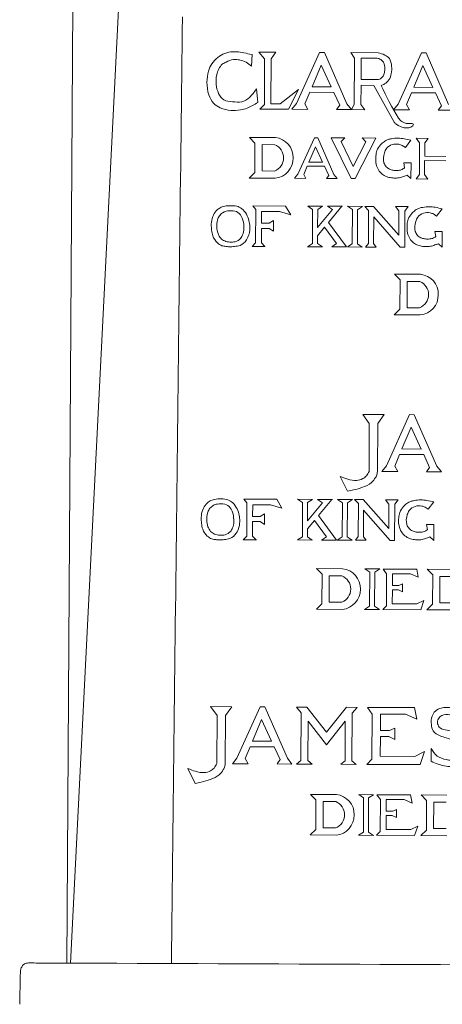
# Model space of a CAD drawing. Extents: x 8.8 to 22.5, y 4.4 to 7.7.
# Drawn here: x 13.4 to 13.6, y 4.8 to 5.3 of the extents above; entities that cross this region are included whole.
import ezdxf

# ---------------------------------------------------------------- set-up
doc = ezdxf.new("R2010")
doc.units = 0
doc.header["$MEASUREMENT"] = 0
for name, color, linetype, lineweight in [('Background', 6, 'Continuous', 5), ('Details', 190, 'Continuous', 0), ('Foreground', 160, 'Continuous', 20), ('Middleground', 4, 'Continuous', 15)]:
    doc.layers.add(name, color=color, linetype=linetype, lineweight=lineweight)

msp = doc.modelspace()

# ---------------------------------------------------------------- linework, layer by layer
at = {"layer": 'Background'}
msp.add_lwpolyline([(13.39705721377923, 5.341738025650899), (13.39398626309381, 4.859725611289669)], dxfattribs=at)
at = {"layer": 'Details'}
for p, q in [((13.49069356110943, 5.318020619673899), (13.49924403840951, 5.317976074387238)), ((13.49359914565858, 5.314637748046536), (13.49069356110943, 5.318020619673898)), ((13.49692270689766, 5.314620433341996), (13.49924403840951, 5.317976074387238)), ((13.53696326397337, 5.317779569133042), (13.55074174941515, 5.317707787574866)), ((13.49359914565858, 5.314637748046536), (13.49347977528262, 5.291724578855255)), ((13.49692270689766, 5.314620433341996), (13.49680524647247, 5.292073879610197)), ((13.52205045762511, 5.31152804954162), (13.51747772460905, 5.300591766660255)), ((13.52205045762511, 5.31152804954162), (13.5271320282639, 5.300541470786853)), ((13.57326448315983, 5.311261240640968), (13.56869175014377, 5.300324957759603)), ((13.57326448315983, 5.311261240640968), (13.57834605379862, 5.300274661886202)), ((13.51747772460905, 5.300591766660255), (13.5271320282639, 5.300541470786851)), ((13.56869175014377, 5.300324957759603), (13.57834605379862, 5.3002746618862)), ((13.5013747753071, 5.292050073807936), (13.51061489162157, 5.299140989603731)), ((13.51061489162157, 5.299140989603731), (13.50571595063395, 5.289255447063256)), ((13.51632250710167, 5.297828914465331), (13.51386766104651, 5.291957832380486)), ((13.51632250710167, 5.297828914465331), (13.52841579430628, 5.297765912257818)), ((13.52841579430628, 5.297765912257818), (13.53141125496318, 5.29128959484474)), ((13.56753653263639, 5.297562105564679), (13.56508168658123, 5.291691023479834)), ((13.56753653263639, 5.297562105564679), (13.57962981984101, 5.297499103357166)), ((13.57962981984101, 5.297499103357166), (13.5826252804979, 5.291022785944088)), ((13.49347977528262, 5.291724578855255), (13.49117878894687, 5.289351007572228)), ((13.49680524647247, 5.292073879610197), (13.5013747753071, 5.292050073807936)), ((13.51386766104651, 5.291957832380486), (13.51535738385533, 5.289205218240748)), ((13.53141125496318, 5.29128959484474), (13.52984249461529, 5.289129755387802)), ((13.56508168658123, 5.291691023479834), (13.56657140939005, 5.288938409340096)), ((13.5826252804979, 5.291022785944088), (13.58105652015001, 5.288862946487151)), ((13.51919590796876, 5.270422361639151), (13.51593500995166, 5.262623501955681)), ((13.51919590796876, 5.270422361639151), (13.52281966723079, 5.262587635065298)), ((13.57000271061175, 5.274671147963269), (13.57593485393703, 5.274640243369798)), ((13.57167110303518, 5.272438944881431), (13.57000271061176, 5.274671147963269)), ((13.57593485393704, 5.274640243369798), (13.57000271061176, 5.274671147963269)), ((13.57167110303518, 5.272438944881431), (13.57000271061176, 5.274671147963269)), ((13.57167110303518, 5.272438944881431), (13.57158769773879, 5.25642928040521)), ((13.57424329455908, 5.272425544575839), (13.57420790378863, 5.265632278619665)), ((13.57424329455908, 5.272425544575839), (13.57593485393703, 5.274640243369798)), ((13.57424329455908, 5.272425544575839), (13.57593485393704, 5.274640243369798)), ((13.57420790378863, 5.265632278619665), (13.58489042930581, 5.265576626035052)), ((13.51511120360524, 5.260653262448518), (13.51336060880659, 5.25646648839864)), ((13.51511120360524, 5.260653262448518), (13.52373514384561, 5.260608334443137)), ((13.51593500995166, 5.262623501955681), (13.52281966723079, 5.262587635065296)), ((13.52373514384561, 5.260608334443137), (13.52587126062349, 5.255989956213706)), ((13.57419645919328, 5.263435486095976), (13.5741598892627, 5.256415880099615)), ((13.57419645919328, 5.263435486095976), (13.58487898471046, 5.263379833511362)), ((13.51336060880659, 5.25646648839864), (13.5144229568895, 5.254503549832453)), ((13.52587126062349, 5.255989956213706), (13.52475254945234, 5.254449735917083)), ((13.57158769773879, 5.256429280405209), (13.56989613836084, 5.25421458161125)), ((13.5715876977388, 5.25642928040521), (13.56989613836085, 5.25421458161125)), ((13.5741598892627, 5.256415880099617), (13.57582828168612, 5.254183677017779)), ((13.5741598892627, 5.256415880099618), (13.57582828168612, 5.254183677017779)), ((13.56989613836084, 5.25421458161125), (13.57582828168612, 5.254183677017779)), ((13.57582828168612, 5.254183677017779), (13.56989613836085, 5.25421458161125)), ((13.51533129073175, 5.240541703868625), (13.52282470223372, 5.240502665560972)), ((13.52535081103159, 5.240489505331831), (13.53284422253356, 5.240450467024178)), ((13.5353862258346, 5.240437223989694), (13.54287963733657, 5.240398185682041)), ((13.51779231080519, 5.238870851350601), (13.51770301357138, 5.221730228225445)), ((13.52034640698931, 5.238857545316016), (13.52029888796745, 5.229736258907999)), ((13.53784724590803, 5.23876637147167), (13.53775794867422, 5.221625748346514)), ((13.54040134209216, 5.238753065437084), (13.54031204485835, 5.221612442311928)), ((13.54403000196189, 5.240392192645604), (13.54838461763096, 5.240369506473072)), ((13.5595904508881, 5.240311127620384), (13.56592994771357, 5.240278100843812)), ((13.52027749090742, 5.225629088659569), (13.5202571097555, 5.221716922190859)), ((13.51522471832697, 5.220085107980488), (13.52271812982894, 5.220046069672835)), ((13.5273812471154, 5.220021776304294), (13.53487465861737, 5.219982737996641)), ((13.53527965342981, 5.219980628101557), (13.54277306493178, 5.219941589793904)), ((13.55382432717409, 5.135707471494183), (13.54310648541568, 5.13576330806526)), ((13.54310648541568, 5.13576330806526), (13.54632874334836, 5.131255232549355)), ((13.55382432717409, 5.135707471494183), (13.55055527412109, 5.131233213658684)), ((13.56733387717594, 5.1293078804014), (13.56276114415987, 5.118371597520034)), ((13.56733387717594, 5.1293078804014), (13.57241544781472, 5.118321301646632)), ((13.56276114415987, 5.118371597520034), (13.57241544781472, 5.11832130164663)), ((13.56160592665249, 5.115608745325112), (13.55915108059733, 5.109737663240265)), ((13.56160592665249, 5.115608745325112), (13.57369921385711, 5.115545743117598)), ((13.57369921385711, 5.115545743117598), (13.576694674514, 5.109069425704519)), ((13.55915108059733, 5.109737663240265), (13.56064080340614, 5.106985049100528)), ((13.576694674514, 5.109069425704519), (13.57512591416611, 5.106909586247582)), ((13.51024834088358, 5.093058248763379), (13.51774175238555, 5.093019210455726)), ((13.52026786118342, 5.093006050226585), (13.52776127268539, 5.092967011918931)), ((13.53030327598642, 5.092953768884447), (13.5377966874884, 5.092914730576795)), ((13.53894705211372, 5.092908737540359), (13.54330166778279, 5.092886051367825)), ((13.55450750103993, 5.092827672515138), (13.5608469978654, 5.092794645738564)), ((13.51270936095702, 5.091387396245354), (13.51262006372321, 5.074246773120199)), ((13.51526345714114, 5.091374090210768), (13.51521593811928, 5.082252803802752)), ((13.53276429605986, 5.091282916366422), (13.53267499882605, 5.074142293241267)), ((13.53531839224399, 5.091269610331837), (13.53522909501018, 5.074128987206682)), ((13.51519454105925, 5.078145633554322), (13.51517415990733, 5.074233467085612)), ((13.5101417684788, 5.072601652875242), (13.51763517998076, 5.072562614567588)), ((13.52229829726723, 5.072538321199047), (13.52979170876919, 5.072499282891394)), ((13.53019670358164, 5.07249717299631), (13.53769011508361, 5.072458134688658)), ((13.54407599357147, 5.058039103499245), (13.55156940507344, 5.058000065191592)), ((13.55328380086956, 5.057991133730866), (13.57019980433751, 5.057903006694541)), ((13.55502113646338, 5.055525014804364), (13.55328380086956, 5.057991133730866)), ((13.5465370136449, 5.05636825098122), (13.54644771641109, 5.039227627856064)), ((13.54909110982903, 5.056354944946634), (13.54900181259522, 5.039214321821478)), ((13.55502113646338, 5.055525014804364), (13.55493731995131, 5.039436417388903)), ((13.54396942116669, 5.037582507611107), (13.55146283266865, 5.037543469303455)), ((13.55493731995131, 5.0394364173889), (13.55306111385039, 5.03755897598252)), ((13.57218632130393, 5.037450987612213), (13.55306111385039, 5.03755897598252)), ((13.4771609234194, 4.988723092159591), (13.46644308166099, 4.988778928730668)), ((13.46644308166099, 4.988778928730668), (13.46966533959367, 4.984270853214762)), ((13.4771609234194, 4.988723092159591), (13.4738918703664, 4.984248834324092)), ((13.54534698598234, 4.988367864305459), (13.56906817172694, 4.988244284418415)), ((13.54778323875327, 4.984909644091997), (13.54534698598234, 4.988367864305459)), ((13.54778323875327, 4.984909644091998), (13.54766570348229, 4.962348723695801)), ((13.49208265557085, 4.982316144043748), (13.48750992255478, 4.971379861162383)), ((13.49208265557085, 4.982316144043748), (13.49716422620963, 4.971329565288981)), ((13.4863547050474, 4.968617008967459), (13.48389985899224, 4.962745926882614)), ((13.4863547050474, 4.968617008967459), (13.49844799225202, 4.968554006759946)), ((13.48750992255478, 4.971379861162383), (13.49716422620963, 4.971329565288979)), ((13.49844799225202, 4.968554006759946), (13.50144345290891, 4.962077689346868)), ((13.57740462682191, 4.961271241805246), (13.57743840133915, 4.967754267612782)), ((13.48389985899224, 4.962745926882614), (13.48538958180106, 4.959993312742876)), ((13.50144345290891, 4.962077689346868), (13.49987469256102, 4.959917849889931)), ((13.54766570348229, 4.962348723695795), (13.54502119828336, 4.959702477338631)), ((13.54098054358744, 4.944500696515711), (13.54847395508941, 4.944461658208058)), ((13.55018835088553, 4.944452726747333), (13.56710435435348, 4.944364599711006)), ((13.55192568647935, 4.941986607820831), (13.55018835088553, 4.944452726747333)), ((13.54344156366087, 4.942829843997687), (13.54335226642706, 4.925689220872531)), ((13.545995659845, 4.942816537963101), (13.54590636261119, 4.925675914837945)), ((13.55192568647935, 4.941986607820831), (13.55184186996728, 4.925898010405371)), ((13.54087397118265, 4.924044100627574), (13.54836738268462, 4.92400506231992)), ((13.55184186996727, 4.925898010405367), (13.54996566386635, 4.924020568998986)), ((13.56909087131989, 4.923912580628678), (13.54996566386635, 4.924020568998986))]:
    msp.add_line(p, q, dxfattribs=at)
for points in [[(13.48702174468721, 5.310923480837058), (13.4872829082157, 5.316756398930337)], [(13.52131034718659, 5.317861115886616), (13.50966224284345, 5.292118583681868)], [(13.52131034718659, 5.317861115886616), (13.52368899020784, 5.317848723907606)], [(13.52368899020784, 5.317848723907606), (13.53506824864211, 5.291986226414375)], [(13.53883484515589, 5.314994795415754), (13.53696326397337, 5.317779569133042)], [(13.53883484515589, 5.314994795415754), (13.53871314525895, 5.29163447417447), (13.53734574044487, 5.289090665846409)], [(13.54225220490812, 5.31497699205058), (13.54219669276363, 5.304321424044799)], [(13.54225220490812, 5.31497699205058), (13.54922362177918, 5.314940673170118)], [(13.57252437272131, 5.317594306985966), (13.56087626837818, 5.291851774781216)], [(13.57252437272131, 5.317594306985966), (13.57490301574257, 5.317581915006953)], [(13.57490301574257, 5.317581915006953), (13.58628227417683, 5.291719417513724)], [(13.5421810353674, 5.301315983491593), (13.54213050501118, 5.291616670809296), (13.54410543324062, 5.289055449981521)], [(13.5421810353674, 5.301315983491593), (13.54853355621332, 5.301282888863987)], [(13.54219669276363, 5.304321424044799), (13.54957820173457, 5.304282968713997)], [(13.54853355621332, 5.301282888863987), (13.55862646377194, 5.28306070913822)], [(13.48947150275493, 5.299459812829453), (13.49015902428165, 5.292677062973617)], [(13.50966224284345, 5.292118583681868), (13.5073547055697, 5.289246909667527)], [(13.53506824864211, 5.291986226414375), (13.53734574044487, 5.289090665846408)], [(13.56087626837818, 5.291851774781216), (13.55856873110443, 5.288980100766875)], [(13.49117878894687, 5.289351007572228), (13.50571595063395, 5.289255447063256)], [(13.5073547055697, 5.289246909667527), (13.51535738385533, 5.289205218240748)], [(13.52984249461529, 5.289129755387802), (13.53734574044487, 5.289090665846408)], [(13.54410543324062, 5.289055449981521), (13.53734574044487, 5.289090665846409)], [(13.55856873110443, 5.288980100766875), (13.56657140939005, 5.288938409340096)], [(13.58105652015001, 5.288862946487151), (13.58855976597959, 5.288823856945756)], [(13.48876078901565, 5.272288945837809), (13.48598354437894, 5.275108861287738)], [(13.48598354437894, 5.275108861287738), (13.49902970702252, 5.275040894900087)], [(13.48876078901565, 5.272288945837809), (13.4886835677766, 5.257466312489154)], [(13.49237146587502, 5.271479681942257), (13.49230248043774, 5.258237912506266)], [(13.49237146587502, 5.271479681942257), (13.49869109826668, 5.271446758653111)], [(13.51866812192638, 5.274938584959863), (13.51036164957778, 5.256581123037942)], [(13.51866812192638, 5.274938584959863), (13.52036437497333, 5.274929748017132)], [(13.52036437497333, 5.274929748017132), (13.52847912847719, 5.256486736694021)], [(13.52706987205413, 5.274894814494806), (13.53719946801728, 5.254384891401852)], [(13.52706987205413, 5.274894814494806), (13.53393743209475, 5.274859036675635)], [(13.53393743209475, 5.274859036675635), (13.53207617530907, 5.273004092500444)], [(13.53207617530907, 5.273004092500445), (13.53826508903988, 5.260473074964348)], [(13.54458422858062, 5.272938929492698), (13.53826508903988, 5.260473074964348)], [(13.54960995968711, 5.274777387755956), (13.53926721891438, 5.254374119072633)], [(13.54274239964648, 5.274813165575126), (13.54458422858062, 5.272938929492697)], [(13.54274239964648, 5.274813165575126), (13.54960995968711, 5.274777387755956)], [(13.56448468442473, 5.270009562863801), (13.56292605033759, 5.271090472345936)], [(13.56448468442473, 5.270009562863801), (13.56726925333034, 5.273699031149867)], [(13.56363235885778, 5.262326383919055), (13.56363235885778, 5.262326383919055), (13.56732540918031, 5.262307144293068), (13.56728400463528, 5.254359533020352)], [(13.56405271104649, 5.259738442073134), (13.56363235885778, 5.262326383919055)], [(13.4886835677766, 5.257466312489154), (13.48587709294852, 5.254675486454408)], [(13.49230248043774, 5.258237912506266), (13.4986221128294, 5.258204989217123)], [(13.51036164957778, 5.256581123037942), (13.50871610331608, 5.254533280737458)], [(13.52847912847719, 5.256486736694021), (13.53010324877406, 5.254421860463262)], [(13.56728400463528, 5.254359533020352), (13.56532871738521, 5.256139442474365)], [(13.48587709294852, 5.254675486454408), (13.49892325559209, 5.254607520066757)], [(13.50871610331608, 5.254533280737458), (13.5144229568895, 5.254503549832453)], [(13.52475254945234, 5.254449735917083), (13.53010324877406, 5.254421860463262)], [(13.53719946801728, 5.254384891401852), (13.53926721891438, 5.254374119072633)], [(13.48913215085389, 5.238831957913621), (13.48763171576997, 5.240686009907193)], [(13.50421313896204, 5.240599596391517), (13.48763171576997, 5.240686009907193)], [(13.50681677765911, 5.236082015633303), (13.50421312188761, 5.240599626017404)], [(13.52251950862557, 5.240504255523295), (13.51533129073175, 5.240541703868625)], [(13.51533129073175, 5.240541703868625), (13.51779231080519, 5.238870851350601)], [(13.52282470223372, 5.240502665560972), (13.52034640698931, 5.238857545316016)], [(13.5325390289254, 5.240452056986502), (13.52535081103159, 5.240489505331831)], [(13.52535081103159, 5.240489505331831), (13.52781183110503, 5.238818652813807)], [(13.5325390289254, 5.240452056986502), (13.52584631664957, 5.232361239836123)], [(13.5353862258346, 5.240437223989694), (13.53784724590803, 5.23876637147167)], [(13.48913215085389, 5.238831957913621), (13.48904476231862, 5.222057709881958), (13.4872666910335, 5.220230760474091)], [(13.49207654235832, 5.237826330525216), (13.49204585005622, 5.231934936573689)], [(13.50681677765911, 5.236082015633303), (13.50110403389245, 5.237779300145029), (13.49207654235832, 5.237826330525216)], [(13.52781183110503, 5.238818652813807), (13.52029888796745, 5.229736258907999)], [(13.54287963733657, 5.240398185682041), (13.54040134209216, 5.238753065437084)], [(13.54586667461851, 5.22174779576264), (13.54595314644013, 5.238346080412938), (13.54403000196189, 5.240392192645604)], [(13.54403000196189, 5.240392192645604), (13.54838461763096, 5.240369506473072)], [(13.56123816147894, 5.238130846143714), (13.56117444195861, 5.225899870591491), (13.54838461763096, 5.240369506473072)], [(13.56123816147894, 5.238130846143714), (13.5595904508881, 5.240311127620384)], [(13.5595904508881, 5.240311127620384), (13.56592994771357, 5.240278100843812)], [(13.56423044424348, 5.238077337271971), (13.56413538293542, 5.219830298862907)], [(13.56423044424348, 5.238077337271971), (13.56592994771357, 5.240278100843812)], [(13.58023942095576, 5.235508959446258), (13.57868078686862, 5.236589868928393)], [(13.58023942095576, 5.235508959446258), (13.58302398986137, 5.239198427732325)], [(13.49590486176108, 5.231914832341307), (13.49204585005622, 5.231934936573689)], [(13.49590486176108, 5.231914832341307), (13.4980540687839, 5.233294921166778)], [(13.4980540687839, 5.233294921166778), (13.49802619165846, 5.22794390097922)], [(13.53487465861737, 5.219982737996641), (13.52584631664957, 5.232361239836123)], [(13.56184040685493, 5.219842254963576), (13.54852427921926, 5.23509949934308), (13.54845465082004, 5.221734313223863)], [(13.49203246885375, 5.229366411897714), (13.491994312771, 5.222042343655511)], [(13.49589148055861, 5.229346307665331), (13.49203246885375, 5.229366411897714)], [(13.49589148055861, 5.229346307665331), (13.49802619165846, 5.22794390097922)], [(13.52383392036512, 5.229928454785672), (13.52027749090742, 5.225629088659569)], [(13.52985954235981, 5.221666896549251), (13.52383392036512, 5.229928454785672)], [(13.5793870953888, 5.227825780501513), (13.5793870953888, 5.227825780501513), (13.58308014571134, 5.227806540875527), (13.58303874116631, 5.21985892960281)], [(13.57980744757752, 5.225237838655592), (13.5793870953888, 5.227825780501513)], [(13.48904476231862, 5.222057709881958), (13.4872666910335, 5.220230760474091)], [(13.491994312771, 5.222042343655511), (13.49375325239979, 5.220196967537701)], [(13.51522471832697, 5.220085107980488), (13.51770301357138, 5.221730228225445)], [(13.52271812982894, 5.220046069672835), (13.5202571097555, 5.221716922190859)], [(13.5273812471154, 5.220021776304294), (13.52985954235981, 5.221666896549251)], [(13.53527965342981, 5.219980628101557), (13.53775794867422, 5.221625748346514)], [(13.54277306493178, 5.219941589793904), (13.54031204485835, 5.221612442311928)], [(13.54586667461851, 5.22174779576264), (13.54446505473547, 5.219932775061324)], [(13.54845465082004, 5.221734313223863), (13.5498372837668, 5.219904787444515)], [(13.58303874116631, 5.21985892960281), (13.58108345391624, 5.221638839056824)], [(13.49394636592013, 5.220195961477241), (13.4872666910335, 5.220230760474091)], [(13.54446505473547, 5.219932775061324), (13.5498372837668, 5.219904787444515)], [(13.56184040685493, 5.219842254963576), (13.56413538293542, 5.219830298862907)], [(13.56180876056209, 5.203495056067851), (13.55903151592538, 5.206314971517779)], [(13.55903151592538, 5.206314971517779), (13.57207767856896, 5.206247005130128)], [(13.56180876056209, 5.203495056067851), (13.56173153932304, 5.188672422719194)], [(13.56541943742146, 5.202685792172297), (13.56535045198419, 5.189444022736307)], [(13.56541943742146, 5.202685792172297), (13.57173906981312, 5.202652868883153)], [(13.56173153932304, 5.188672422719194), (13.55892506449496, 5.185881596684448)], [(13.56535045198419, 5.189444022736307), (13.57167008437585, 5.189411099447163)], [(13.55892506449496, 5.185881596684448), (13.57197122713854, 5.185813630296797)], [(13.56659376673741, 5.135640946746396), (13.55494566239427, 5.109898414541648)], [(13.56659376673741, 5.135640946746396), (13.56897240975867, 5.135628554767385)], [(13.56897240975867, 5.135628554767385), (13.58035166819293, 5.109766057274156)], [(13.54632874334836, 5.131255232549355), (13.54620299917487, 5.107118611559081)], [(13.55055527412109, 5.131233213658684), (13.55042952994761, 5.10709659266841)], [(13.55494566239427, 5.109898414541648), (13.55263812512053, 5.107026740527308)], [(13.55263812512053, 5.107026740527308), (13.56064080340614, 5.106985049100528)], [(13.57512591416611, 5.106909586247582), (13.58262915999568, 5.106870496706188)], [(13.58035166819293, 5.109766057274156), (13.58262915999568, 5.106870496706188)], [(13.53169841419952, 5.104579296511979), (13.53538299062599, 5.097117774948914)], [(13.48468153941689, 5.091345208524932), (13.48318110433297, 5.093199260518505)], [(13.49976252752504, 5.093112847002828), (13.48318110433297, 5.093199260518505)], [(13.50236616622211, 5.088595266244614), (13.49976251045061, 5.093112876628714)], [(13.51743655877739, 5.09302080041805), (13.51024834088358, 5.093058248763379)], [(13.51024834088358, 5.093058248763379), (13.51270936095702, 5.091387396245354)], [(13.51774175238555, 5.093019210455726), (13.51526345714114, 5.091374090210768)], [(13.52745607907722, 5.092968601881256), (13.52026786118342, 5.093006050226585)], [(13.52026786118342, 5.093006050226585), (13.52272888125685, 5.09133519770856)], [(13.52745607907722, 5.092968601881256), (13.5207633668014, 5.084877784730875)], [(13.53030327598642, 5.092953768884447), (13.53276429605986, 5.091282916366422)], [(13.5377966874884, 5.092914730576795), (13.53531839224399, 5.091269610331837)], [(13.54078372477034, 5.074264340657393), (13.54087019659196, 5.090862625307691), (13.53894705211372, 5.092908737540359)], [(13.53894705211372, 5.092908737540359), (13.54330166778279, 5.092886051367825)], [(13.55615521163076, 5.090647391038469), (13.55609149211044, 5.078416415486244), (13.54330166778279, 5.092886051367825)], [(13.55615521163076, 5.090647391038469), (13.55450750103993, 5.092827672515138)], [(13.55450750103993, 5.092827672515138), (13.5608469978654, 5.092794645738564)], [(13.5591474943953, 5.090593882166725), (13.5608469978654, 5.092794645738564)], [(13.48468153941689, 5.091345208524932), (13.48459415088163, 5.074570960493269), (13.4828160795965, 5.072744011085402)], [(13.48762593092132, 5.090339581136528), (13.48759523861922, 5.084448187185001)], [(13.50236616622211, 5.088595266244614), (13.49665342245545, 5.09029255075634), (13.48762593092132, 5.090339581136528)], [(13.52272888125685, 5.09133519770856), (13.51521593811928, 5.082252803802752)], [(13.55675745700676, 5.07235879985833), (13.54344132937109, 5.087616044237833), (13.54337170097187, 5.074250858118615)], [(13.5591474943953, 5.090593882166725), (13.55905243308725, 5.072346843757659)], [(13.57599950838514, 5.088021112383009), (13.574440874298, 5.089102021865145)], [(13.57599950838514, 5.088021112383009), (13.57878407729075, 5.091710580669077)], [(13.49145425032408, 5.084428082952618), (13.48759523861922, 5.084448187185001)], [(13.49145425032408, 5.084428082952618), (13.49360345734689, 5.085808171778089)], [(13.49360345734689, 5.085808171778089), (13.49357558022146, 5.080457151590529)], [(13.51875097051695, 5.082444999680425), (13.51519454105925, 5.078145633554322)], [(13.52477659251164, 5.074183441444004), (13.51875097051695, 5.082444999680425)], [(13.52979170876919, 5.072499282891394), (13.5207633668014, 5.084877784730875)], [(13.48758185741675, 5.081879662509024), (13.487543701334, 5.074555594266823)], [(13.49144086912161, 5.081859558276642), (13.48758185741675, 5.081879662509024)], [(13.49144086912161, 5.081859558276642), (13.49357558022146, 5.080457151590529)], [(13.57514718281819, 5.080337933438265), (13.57514718281819, 5.080337933438265), (13.57884023314072, 5.080318693812277), (13.57879882859569, 5.072371082539561)], [(13.5755675350069, 5.077749991592342), (13.57514718281819, 5.080337933438265)], [(13.48459415088163, 5.074570960493269), (13.4828160795965, 5.072744011085402)], [(13.48949575448313, 5.072709212088553), (13.4828160795965, 5.072744011085402)], [(13.487543701334, 5.074555594266823), (13.48930264096279, 5.072710218149012)], [(13.5101417684788, 5.072601652875242), (13.51262006372321, 5.074246773120199)], [(13.51763517998076, 5.072562614567588), (13.51517415990733, 5.074233467085612)], [(13.52229829726723, 5.072538321199047), (13.52477659251164, 5.074183441444004)], [(13.53019670358164, 5.07249717299631), (13.53267499882605, 5.074142293241267)], [(13.53769011508361, 5.072458134688658), (13.53522909501018, 5.074128987206682)], [(13.54078372477034, 5.074264340657393), (13.53938210488729, 5.072449319956077)], [(13.53938210488729, 5.072449319956077), (13.54475433391862, 5.072421332339268)], [(13.54337170097187, 5.074250858118615), (13.54475433391862, 5.072421332339268)], [(13.55675745700676, 5.07235879985833), (13.55905243308725, 5.072346843757659)], [(13.57879882859569, 5.072371082539561), (13.57684354134562, 5.074150991993576)], [(13.5225819111958, 5.055345633998642), (13.51980466655908, 5.058165549448571)], [(13.51980466655908, 5.058165549448571), (13.53285082920266, 5.05809758306092)], [(13.54407599357147, 5.058039103499245), (13.5465370136449, 5.05636825098122)], [(13.55156940507344, 5.058000065191592), (13.54909110982903, 5.056354944946634)], [(13.55795461104026, 5.049675536106019), (13.55798532286149, 5.05557067675888), (13.56703676040118, 5.055523521627565), (13.57099190925413, 5.053805083519813), (13.57019980433751, 5.057903006694541)], [(13.57822905834316, 5.055055729934281), (13.57545181370645, 5.057875645384209)], [(13.57545181370645, 5.057875645384209), (13.58849797635003, 5.057807678996559)], [(13.5225819111958, 5.055345633998642), (13.52250468995675, 5.040523000649986)], [(13.52619258805516, 5.054536370103089), (13.52612360261789, 5.0412946006671)], [(13.52619258805516, 5.054536370103089), (13.53251222044682, 5.054503446813944)], [(13.57822905834316, 5.055055729934281), (13.57815183710411, 5.040233096585625)], [(13.58183973520252, 5.054246466038729), (13.58177074976525, 5.041004696602739)], [(13.58183973520252, 5.054246466038729), (13.58815936759418, 5.054213542749583)], [(13.57378742010457, 5.042222753777375), (13.57033602698714, 5.040425250191357), (13.55790675731215, 5.040490002761445), (13.557943593495, 5.047560715936589), (13.56100313868609, 5.047544776672288), (13.56310107380422, 5.04648276292766), (13.56312198081414, 5.050495867951991)], [(13.56120158362165, 5.049658620404201), (13.55795461104026, 5.049675536106019)], [(13.56312198081414, 5.050495867951991), (13.56120158362165, 5.049658620404201)], [(13.52250468995675, 5.040523000649986), (13.51969821512866, 5.037732174615241)], [(13.51969821512866, 5.037732174615241), (13.53274437777224, 5.037664208227589)], [(13.52612360261789, 5.0412946006671), (13.53244323500955, 5.041261677377955)], [(13.54396942116669, 5.037582507611107), (13.54644771641109, 5.039227627856064)], [(13.55146283266865, 5.037543469303455), (13.54900181259522, 5.039214321821478)], [(13.57378742010457, 5.042222753777375), (13.57218632130393, 5.037450987612213)], [(13.57815183710411, 5.040233096585625), (13.57534536227603, 5.037442270550879)], [(13.57534536227603, 5.037442270550879), (13.5883915249196, 5.037374304163228)], [(13.58177074976525, 5.041004696602739), (13.58809038215691, 5.040971773313594)], [(13.49134254513232, 4.988649210388744), (13.47969444078919, 4.962906678183996)], [(13.49134254513232, 4.988649210388744), (13.49372118815358, 4.988636818409733)], [(13.49372118815358, 4.988636818409733), (13.50510044658784, 4.962774320916505)], [(13.50964896882762, 4.988553839702102), (13.51491553305875, 4.988526402565536)], [(13.51202643697223, 4.985600062664007), (13.50964896882762, 4.988553839702102)], [(13.5348720908953, 4.988422435201096), (13.52482858301435, 4.975953705549037), (13.51491553305875, 4.988526402565536)], [(13.5348720908953, 4.988422435201096), (13.54013865512642, 4.988394998064529)], [(13.53773054037516, 4.985466152402129), (13.54013865512642, 4.988394998064529)], [(13.55189682831637, 4.976706963655369), (13.55193989527467, 4.98497367551092), (13.56463265875994, 4.984907550221286), (13.57017893455528, 4.98249779725441), (13.56906817172694, 4.988244284418415)], [(13.46966533959367, 4.984270853214762), (13.46953959542018, 4.96013423222449)], [(13.4738918703664, 4.984248834324092), (13.47376612619292, 4.96011221333382)], [(13.51202643697223, 4.985600062664007), (13.51190165801126, 4.961648714423519)], [(13.53773054037516, 4.985466152402129), (13.53760576141419, 4.961514804161641)], [(13.51548333948449, 4.981474460869817), (13.51537995920218, 4.961630593572694)], [(13.51548333948449, 4.981474460869817), (13.52479558021528, 4.96961881121221), (13.53423084050559, 4.98137679230959)], [(13.53423084050559, 4.98137679230959), (13.53412746022328, 4.961532925012467)], [(13.57409905861178, 4.96625598247256), (13.56925919573451, 4.963735356574057), (13.55182972338965, 4.96382615862109), (13.55188137849466, 4.97374136707397), (13.55617175594163, 4.973719015562287), (13.55911367474129, 4.972229761593561), (13.55914299248567, 4.977857308896628)], [(13.55645003379759, 4.976683242892624), (13.55189682831637, 4.976706963655369)], [(13.55914299248567, 4.977857308896628), (13.55645003379759, 4.976683242892624)], [(13.57409905861178, 4.96625598247256), (13.57185384968181, 4.959564570298989)], [(13.47969444078919, 4.962906678183996), (13.47738690351544, 4.960035004169655)], [(13.47738690351544, 4.960035004169655), (13.48538958180106, 4.959993312742876)], [(13.49987469256102, 4.959917849889931), (13.5073779383906, 4.959878760348537)], [(13.50510044658784, 4.962774320916505), (13.5073779383906, 4.959878760348537)], [(13.51190165801126, 4.961648714423519), (13.50972955812521, 4.959866509152314)], [(13.51753337223695, 4.959825853745084), (13.50972955812521, 4.959866509152314)], [(13.51537995920218, 4.961630593572694), (13.51753337223695, 4.959825853745084)], [(13.53412746022328, 4.961532925012467), (13.53195536033722, 4.959750719741262)], [(13.53975917444896, 4.959710064334031), (13.53195536033722, 4.959750719741262)], [(13.53760576141419, 4.961514804161641), (13.53975917444896, 4.959710064334031)], [(13.57185384968181, 4.959564570298989), (13.54502119828336, 4.959702477338631)], [(13.45503501044484, 4.957594917177388), (13.45871958687131, 4.950133395614322)], [(13.51948646121176, 4.941807227015109), (13.51670921657505, 4.944627142465037)], [(13.51670921657505, 4.944627142465037), (13.52975537921863, 4.944559176077386)], [(13.54098054358744, 4.944500696515711), (13.54344156366087, 4.942829843997687)], [(13.54847395508941, 4.944461658208058), (13.545995659845, 4.942816537963101)], [(13.55485916105623, 4.936137129122486), (13.55488987287746, 4.942032269775347), (13.56394131041715, 4.941985114644031), (13.56789645927009, 4.940266676536279), (13.56710435435348, 4.944364599711006)], [(13.57513360835913, 4.941517322950747), (13.57235636372242, 4.944337238400676)], [(13.57235636372242, 4.944337238400676), (13.58540252636599, 4.944269272013025)], [(13.51948646121176, 4.941807227015109), (13.51940923997271, 4.926984593666452)], [(13.52309713807112, 4.940997963119555), (13.52302815263385, 4.927756193683567)], [(13.52309713807112, 4.940997963119555), (13.52941677046278, 4.94096503983041)], [(13.57513360835913, 4.941517322950747), (13.57505638712008, 4.926694689602091)], [(13.57874428521849, 4.940708059055194), (13.57867529978122, 4.927466289619205)], [(13.57874428521849, 4.940708059055194), (13.58506391761015, 4.94067513576605)], [(13.57069197012054, 4.928684346793841), (13.5672405770031, 4.926886843207825), (13.55481130732812, 4.926951595777913), (13.55484814351097, 4.934022308953057), (13.55790768870206, 4.934006369688754), (13.56000562382019, 4.932944355944127), (13.56002653083011, 4.936957460968457)], [(13.55810613363761, 4.936120213420667), (13.55485916105623, 4.936137129122486)], [(13.56002653083011, 4.936957460968457), (13.55810613363761, 4.936120213420667)], [(13.57069197012054, 4.928684346793841), (13.56909087131989, 4.923912580628678)], [(13.51940923997271, 4.926984593666452), (13.51660276514463, 4.924193767631706)], [(13.51660276514463, 4.924193767631706), (13.5296489277882, 4.924125801244055)], [(13.52302815263385, 4.927756193683567), (13.52934778502551, 4.927723270394422)], [(13.54087397118265, 4.924044100627574), (13.54335226642706, 4.925689220872531)], [(13.54836738268462, 4.92400506231992), (13.54590636261119, 4.925675914837945)], [(13.57505638712008, 4.926694689602091), (13.57224991229199, 4.923903863567346)], [(13.57224991229199, 4.923903863567346), (13.58529607493557, 4.923835897179694)], [(13.57867529978122, 4.927466289619205), (13.58499493217288, 4.927433366330061)]]:
    msp.add_lwpolyline(points, dxfattribs=at)
for centre, radius, start, end in [((13.49603308359393, 5.264839541656041), 0.0071218226913414, 291.3174296267374, 68.08558993730641), ((13.49797833149036, 5.265063838855411), 0.0100322997277916, 358.3625380252531, 83.9844106066426), ((13.49797588893028, 5.2645949889271), 0.0100322997277916, 275.4186089574013, 1.040481538790827), ((13.5710263030368, 5.196269949085451), 0.0100322997277916, 358.3625380252531, 83.9844106066427), ((13.56908105514037, 5.196045651886083), 0.0071218226913414, 291.3174296267374, 68.08558993730631), ((13.57102386047673, 5.195801099157142), 0.0100322997277916, 275.4186089574012, 1.040481538790827), ((13.5317994536705, 5.048120527016242), 0.0100322997277916, 358.3625380252531, 83.9844106066427), ((13.52985420577407, 5.047896229816875), 0.0071218226913414, 291.3174296267374, 68.08558993730631), ((13.53179701111043, 5.047651677087932), 0.0100322997277916, 275.4186089574012, 1.040481538790827), ((13.52870400368647, 4.934582120032709), 0.0100322997277916, 358.3625380252531, 83.9844106066427), ((13.52675875579004, 4.93435782283334), 0.0071218226913414, 291.3174296267374, 68.08558993730631), ((13.52870156112639, 4.934113270104398), 0.0100322997277916, 275.4186089574012, 1.040481538790827)]:
    msp.add_arc(centre, radius, start, end, dxfattribs=at)
for points, knots in [([(13.4872829082157, 5.316756398930337), (13.48584044675988, 5.317061788208967), (13.48370029505533, 5.317674981504178), (13.47997283968849, 5.318252648782965), (13.47678402262875, 5.318214283360998), (13.47355925703271, 5.317624556783019), (13.47109247050175, 5.316215711989996), (13.46999829771836, 5.315349651304832), (13.46889696402306, 5.314338169329454), (13.46681568636641, 5.312426691596179), (13.46509085605681, 5.307933070477392), (13.46428926750489, 5.302430595162916), (13.46505720617648, 5.297074937023954), (13.46741566143574, 5.292251186204903), (13.47160540500991, 5.289469952436523), (13.47641047583895, 5.288481056180568), (13.4810013940337, 5.288728895714045), (13.48571079203903, 5.289923358046196), (13.48843064984967, 5.291607102384737), (13.49015902428165, 5.292677062973616)], [0, 0, 0, 0, 0.0045738152110715, 0.0082329237942392, 0.0102503211476289, 0.0144812117402106, 0.0187090876000421, 0.0187090876000421, 0.0187090876000421, 0.0232756463206816, 0.0273388758955148, 0.0332877552316977, 0.0403735984107699, 0.0454772228117598, 0.049601944641683, 0.0551849178400273, 0.0602502568496643, 0.0638355109517473, 0.0700854004160065, 0.0700854004160065, 0.0700854004160065, 0.0700854004160065]), ([(13.54922362177918, 5.314940673170118), (13.54989017727895, 5.314928550086851), (13.55123106244054, 5.31490416252652), (13.55292091437399, 5.313765721125225), (13.55421238635049, 5.311703560310419), (13.55422294096612, 5.309187762789685), (13.5538418642142, 5.306812693564297), (13.55282653094447, 5.305054863941509), (13.55117963428604, 5.304201590988738), (13.55005509652992, 5.304258735027977), (13.54957820173457, 5.304282968713997)], [0, 0, 0, 0, 0.0019651853806099, 0.0039532910875983, 0.0058065908815152, 0.0090700706321462, 0.0111780923663837, 0.0130162421557437, 0.0149448479981309, 0.016364985549603, 0.016364985549603, 0.016364985549603, 0.016364985549603]), ([(13.55074174941515, 5.317707787574866), (13.55188539785864, 5.317398632056399), (13.55397058395893, 5.316834956397491), (13.55700217946698, 5.314732966708538), (13.55770085684474, 5.310972481665767), (13.5576076150852, 5.307292236263827), (13.55642985362249, 5.304052429341099), (13.55440500729398, 5.302012164318993), (13.55284775520973, 5.301477313552327), (13.55222567211885, 5.301263654106017)], [0, 0, 0, 0, 0.0035606585924153, 0.0064920613035611, 0.0104597231165618, 0.0142572444297085, 0.0175945606960143, 0.0205395115196018, 0.0224985201306907, 0.0224985201306907, 0.0224985201306907, 0.0224985201306907]), ([(13.48702174468721, 5.310923480837058), (13.48614574484273, 5.311676028165128), (13.48438186914876, 5.313191325169938), (13.48113825264815, 5.314118863831168), (13.47761087254254, 5.314497620008122), (13.47469504340305, 5.313320118793214), (13.47200795160938, 5.311887481196672), (13.47045210415803, 5.309518749689454), (13.46919160109677, 5.306101265837849), (13.46897273377411, 5.301763977559655), (13.4701193050131, 5.297372885386581), (13.47279894553663, 5.293346932947686), (13.47757317952325, 5.293097057992467), (13.48212503514353, 5.292481191740988), (13.486474014599, 5.295201149420651), (13.48828481611064, 5.297857609590259), (13.48947150275493, 5.299459812829453)], [0, 0, 0, 0, 0.0035350265376304, 0.0071179777332109, 0.0102556249479909, 0.0143335805170948, 0.0166083466314149, 0.0195733188937792, 0.0228058876267411, 0.0278762056200353, 0.0326559740172521, 0.0369124773169869, 0.0416096431711858, 0.0464078529561767, 0.050856648181547, 0.056191228629456, 0.056191228629456, 0.056191228629456, 0.0561912286294569]), ([(13.55222567211885, 5.301263654106017), (13.55494646150988, 5.295687247157586), (13.55782984161976, 5.289777601621346), (13.56174182105625, 5.2838610215882), (13.56283878385926, 5.283095376412436), (13.5641167481761, 5.282272494399789), (13.56571970963983, 5.282027377392502), (13.56700338326033, 5.282118374227772), (13.5679246966366, 5.28221554585295), (13.56876402957905, 5.281794161238309), (13.56810296175035, 5.280784276658522), (13.56705604361375, 5.280021183836217), (13.56528669286386, 5.279768647621098), (13.56324033120928, 5.280056861426368), (13.56138928376156, 5.280813257234492), (13.55970344167447, 5.281776687252914), (13.55897059769759, 5.282650417069112), (13.55862646377194, 5.28306070913822)], [0, 0, 0, 0, 0.0186444000276344, 0.0197585643261157, 0.0210812391254104, 0.0226110930650218, 0.0242725942387448, 0.0258348296896544, 0.0264292517814068, 0.0271301886028689, 0.0280120047973001, 0.0291835124666846, 0.0312383420025202, 0.0330355430905023, 0.0353891292659888, 0.037190401061462, 0.0387851083045204, 0.0387851083045204, 0.0387851083045204, 0.0387851083045204]), ([(13.56532871738521, 5.256139442474365), (13.56476724129598, 5.255921152246039), (13.5634777944609, 5.255419842128925), (13.561312358995, 5.254706847843705), (13.55878085248511, 5.254588975742786), (13.55621263816433, 5.254890945745183), (13.55377242107292, 5.255792729087131), (13.551625516119, 5.257519459468876), (13.55008328327821, 5.260093661694039), (13.54950582947561, 5.26298799694299), (13.54957277401001, 5.265830188736677), (13.5500703147667, 5.268732740535699), (13.55165699322287, 5.271197715101017), (13.55367846877751, 5.27300954701498), (13.55557884726012, 5.274066245354961), (13.55800016227677, 5.274550360519933), (13.56068770035581, 5.274841278393566), (13.5639788780106, 5.274466517940064), (13.56611933644113, 5.273967251622167), (13.56726925333034, 5.273699031149867)], [0, 0, 0, 0, 0.0018087890968058, 0.0041539389138484, 0.0067972213332084, 0.0093333181640518, 0.011879450146121, 0.0144934365087549, 0.0174423714971765, 0.0206909031545206, 0.0232003195160331, 0.0259620842198791, 0.0294133840615596, 0.0317319906827988, 0.0340831962745641, 0.035819284142212, 0.0391035522172766, 0.0421552232073884, 0.0456978994764211, 0.0456978994764211, 0.0456978994764211, 0.0456978994764211]), ([(13.56405271104649, 5.259738442073135), (13.56353440287671, 5.259386829025903), (13.56245269407271, 5.258653012831268), (13.5604125941818, 5.258453375586249), (13.55839535964243, 5.258496798785197), (13.5564220035982, 5.259049056685656), (13.55470582398949, 5.260300076945404), (13.55309072303094, 5.263085195009486), (13.55355135845923, 5.266520131656044), (13.55492294277803, 5.269958475720882), (13.55775685703591, 5.271762540491142), (13.56078215558135, 5.271909000468677), (13.5623794368844, 5.271299166584498), (13.56292605033759, 5.271090472345936)], [0, 0, 0, 0, 0.0018513806033449, 0.0038638300821358, 0.0059856189595678, 0.0079155366506585, 0.0099053810325781, 0.0122128933467877, 0.0172206740899229, 0.019577146976029, 0.0231742407810527, 0.0265335221084462, 0.0282811994232934, 0.0282811994232934, 0.0282811994232934, 0.0282811994232934]), ([(13.47597783948144, 5.2407294102317), (13.4748811670694, 5.240683548464473), (13.47303768367305, 5.240606455792601), (13.47074814246549, 5.239537847982106), (13.46887166729579, 5.237865806051712), (13.46722914938034, 5.235176966031211), (13.46665982423849, 5.231727620408259), (13.46689386724857, 5.228444797110988), (13.4674188536876, 5.225076849280121), (13.46935693465282, 5.222283439334781), (13.47184419099359, 5.220497131492417), (13.4740296444828, 5.220283728145713), (13.47612710699349, 5.220027590577494), (13.47851924938667, 5.220248533666235), (13.481771170859, 5.220597746778301), (13.48446733563983, 5.22312692423611), (13.4860163479782, 5.226595354450362), (13.48632748632741, 5.23001063154388), (13.48583767349414, 5.233447092204571), (13.48455601765799, 5.236617548065879), (13.48245896371211, 5.239280714646464), (13.47935001630221, 5.240791309008281), (13.47720482001629, 5.240751932358513), (13.47597783948144, 5.2407294102317)], [0, 0, 0, 0, 0.0032597919676092, 0.0054796421445312, 0.0074148514654051, 0.0107414782272446, 0.014709315010687, 0.0176677304960799, 0.0206298711277439, 0.0248040676421746, 0.0275108490556482, 0.0294910390525075, 0.0312817436096022, 0.0338511786715611, 0.0366945254829382, 0.0408850111677245, 0.044127760924971, 0.0479928317812253, 0.050980017571779, 0.0544784078604618, 0.0581546003655076, 0.0608730262280077, 0.0645055664178274, 0.0645055664178274, 0.0645055664178274, 0.0645055664178274]), ([(13.47582505997654, 5.23819899092305), (13.47531028381787, 5.238189926451551), (13.47407421075657, 5.238168160973788), (13.47235503669717, 5.237147998817792), (13.47069709438994, 5.235692295794811), (13.46966105943898, 5.233173817127478), (13.46938757057576, 5.230093543346759), (13.46993724771319, 5.226913925653962), (13.47128126855391, 5.224325753202351), (13.47354653451624, 5.222867696542144), (13.47611806296741, 5.222345124416082), (13.47901072266724, 5.222438741949157), (13.48143283111731, 5.223907218589407), (13.48255597214062, 5.225911015943416), (13.48322716813921, 5.228269607391844), (13.48322278646004, 5.231525927694778), (13.48242361557143, 5.235338577894508), (13.47953168550658, 5.238305130191822), (13.47710819344414, 5.238235733466066), (13.47582505997654, 5.23819899092305)], [0, 0, 0, 0, 0.0015240271982287, 0.0036594720495265, 0.005801270841395, 0.0080523568819077, 0.0116113055254122, 0.0149628471434218, 0.0176399670804675, 0.020085995139667, 0.0227521287119258, 0.0254296345307695, 0.0286150323753461, 0.0306948337567224, 0.03218922823366, 0.0359366424703707, 0.0403456928704678, 0.0436254827961835, 0.0473159081057733, 0.0473159081057733, 0.0473159081057733, 0.0473159081057733]), ([(13.58108345391623, 5.221638839056824), (13.58052197782701, 5.221420548828497), (13.57923253099192, 5.220919238711382), (13.57706709552603, 5.22020624442616), (13.57453558901613, 5.220088372325243), (13.57196737469535, 5.220390342327642), (13.56952715760395, 5.221292125669588), (13.56738025265002, 5.223018856051334), (13.56583801980924, 5.225593058276498), (13.56526056600664, 5.228487393525447), (13.56532751054103, 5.231329585319136), (13.56582505129773, 5.234232137118158), (13.56741172975389, 5.236697111683473), (13.56943320530854, 5.23850894359744), (13.57133358379114, 5.239565641937418), (13.5737548988078, 5.240049757102393), (13.57644243688683, 5.240340674976024), (13.57973361454163, 5.239965914522523), (13.58187407297215, 5.239466648204623), (13.58302398986137, 5.239198427732325)], [0, 0, 0, 0, 0.0018087890968061, 0.0041539389138509, 0.0067972213332109, 0.0093333181640526, 0.0118794501461254, 0.0144934365087593, 0.0174423714971783, 0.0206909031545245, 0.0232003195160352, 0.0259620842198816, 0.0294133840615623, 0.0317319906828021, 0.0340831962745658, 0.0358192841422158, 0.0391035522172767, 0.0421552232073903, 0.0456978994764231, 0.0456978994764231, 0.0456978994764231, 0.0456978994764231]), ([(13.57980744757752, 5.225237838655593), (13.57928913940774, 5.224886225608361), (13.57820743060373, 5.224152409413728), (13.57616733071283, 5.223952772168708), (13.57415009617345, 5.223996195367654), (13.57217674012923, 5.224548453268114), (13.57046056052052, 5.225799473527862), (13.56884545956196, 5.228584591591942), (13.56930609499025, 5.232019528238503), (13.57067767930906, 5.235457872303339), (13.57351159356693, 5.237261937073598), (13.57653689211238, 5.237408397051138), (13.57813417341542, 5.236798563166954), (13.57868078686862, 5.236589868928393)], [0, 0, 0, 0, 0.0018513806033476, 0.0038638300821369, 0.0059856189595671, 0.0079155366506596, 0.0099053810325778, 0.0122128933467885, 0.0172206740899246, 0.0195771469760314, 0.0231742407810536, 0.0265335221084507, 0.0282811994232965, 0.0282811994232965, 0.0282811994232965, 0.0282811994232965]), ([(13.54620299917487, 5.107118611559081), (13.54580678247516, 5.106321527074355), (13.5450672211229, 5.104833722850538), (13.54284500620255, 5.103125549657232), (13.5395058761242, 5.102240637660654), (13.53556887197885, 5.103051353937675), (13.53293666496132, 5.104090471632732), (13.53169841419952, 5.104579296511979)], [0, 0, 0, 0, 0.002637614446417, 0.0049232596912618, 0.0081723355261966, 0.01267888470797, 0.0166820504704626, 0.0166820504704626, 0.0166820504704626, 0.0166820504704626]), ([(13.55042952994761, 5.10709659266841), (13.55033774421711, 5.10631344529666), (13.55020959215892, 5.105220007928805), (13.54906878316404, 5.103347214516583), (13.54722229492354, 5.10078696398465), (13.54302442031383, 5.099030811711552), (13.5389335389996, 5.097852768478409), (13.53637677899817, 5.097323497543391), (13.53538299062599, 5.097117774948914)], [0, 0, 0, 0, 0.0023184691026264, 0.0032370673061964, 0.0065396836633364, 0.0115910845025184, 0.0163720455214936, 0.0194119365723188, 0.0194119365723188, 0.0194119365723188, 0.0194119365723188]), ([(13.47089488963327, 5.093245955126453), (13.46979821722122, 5.093200093359226), (13.46795473382488, 5.093123000687354), (13.46566519261732, 5.09205439287686), (13.46378871744761, 5.090382350946467), (13.46214619953217, 5.087693510925964), (13.46157687439032, 5.084244165303012), (13.46181091740039, 5.080961342005742), (13.46233590383941, 5.077593394174873), (13.46427398480466, 5.074799984229536), (13.46676124114541, 5.073013676387169), (13.46894669463462, 5.072800273040463), (13.47104415714533, 5.072544135472247), (13.47343629953849, 5.072765078560987), (13.47668822101083, 5.073114291673055), (13.47938438579166, 5.075643469130862), (13.48093339813003, 5.079111899345117), (13.48124453647924, 5.082527176438633), (13.48075472364596, 5.085963637099323), (13.47947306780982, 5.089134092960633), (13.47737601386394, 5.091797259541217), (13.47426706645403, 5.093307853903035), (13.47212187016811, 5.093268477253266), (13.47089488963327, 5.093245955126453)], [0, 0, 0, 0, 0.0032597919676092, 0.0054796421445308, 0.0074148514654041, 0.010741478227246, 0.0147093150106874, 0.0176677304960794, 0.0206298711277451, 0.024804067642176, 0.0275108490556486, 0.029491039052508, 0.0312817436096043, 0.0338511786715615, 0.0366945254829401, 0.040885011167727, 0.0441277609249743, 0.0479928317812277, 0.0509800175717828, 0.0544784078604649, 0.058154600365509, 0.060873026228009, 0.0645055664178287, 0.0645055664178287, 0.0645055664178287, 0.0645055664178287]), ([(13.57684354134562, 5.074150991993576), (13.57628206525639, 5.073932701765249), (13.57499261842131, 5.07343139164813), (13.57282718295542, 5.072718397362916), (13.57029567644551, 5.072600525261993), (13.56772746212474, 5.072902495264395), (13.56528724503334, 5.07380427860634), (13.56314034007941, 5.075531008988087), (13.56159810723862, 5.078105211213247), (13.56102065343602, 5.0809995464622), (13.56108759797041, 5.083841738255884), (13.56158513872712, 5.08674429005491), (13.56317181718328, 5.089209264620223), (13.56519329273792, 5.091021096534191), (13.56709367122053, 5.092077794874171), (13.56951498623719, 5.092561910039143), (13.57220252431621, 5.092852827912775), (13.57549370197101, 5.092478067459274), (13.57763416040154, 5.091978801141376), (13.57878407729075, 5.091710580669077)], [0, 0, 0, 0, 0.0018087890968048, 0.0041539389138507, 0.0067972213332108, 0.009333318164049, 0.0118794501461218, 0.0144934365087552, 0.0174423714971768, 0.0206909031545212, 0.023200319516032, 0.0259620842198792, 0.0294133840615608, 0.0317319906827998, 0.0340831962745632, 0.0358192841422147, 0.0391035522172775, 0.0421552232073894, 0.0456978994764203, 0.0456978994764203, 0.0456978994764203, 0.0456978994764203]), ([(13.47074211012837, 5.090715535817802), (13.4702273339697, 5.090706471346303), (13.4689912609084, 5.090684705868543), (13.46727208684899, 5.089664543712546), (13.46561414454177, 5.088208840689564), (13.46457810959081, 5.085690362022235), (13.46430462072759, 5.082610088241511), (13.46485429786502, 5.079430470548715), (13.46619831870573, 5.076842298097104), (13.46846358466807, 5.075384241436899), (13.47103511311924, 5.074861669310834), (13.47392777281907, 5.074955286843913), (13.47634988126912, 5.076423763484161), (13.47747302229245, 5.078427560838168), (13.47814421829103, 5.080786152286597), (13.47813983661186, 5.084042472589531), (13.47734066572326, 5.087855122789261), (13.47444873565841, 5.090821675086576), (13.47202524359597, 5.090752278360821), (13.47074211012837, 5.090715535817802)], [0, 0, 0, 0, 0.0015240271982304, 0.0036594720495298, 0.0058012708413964, 0.0080523568819098, 0.0116113055254141, 0.0149628471434246, 0.0176399670804703, 0.0200859951396674, 0.0227521287119283, 0.025429634530772, 0.0286150323753452, 0.0306948337567217, 0.0321892282336589, 0.0359366424703722, 0.0403456928704685, 0.0436254827961842, 0.0473159081057703, 0.0473159081057703, 0.0473159081057703, 0.0473159081057703]), ([(13.5755675350069, 5.077749991592343), (13.57504922683712, 5.07739837854511), (13.57396751803312, 5.076664562350477), (13.57192741814221, 5.076464925105461), (13.56991018360284, 5.076508348304407), (13.56793682755861, 5.077060606204865), (13.5662206479499, 5.078311626464612), (13.56460554699136, 5.081096744528695), (13.56506618241963, 5.084531681175255), (13.56643776673845, 5.08797002524009), (13.56927168099631, 5.089774090010351), (13.57229697954177, 5.089920549987888), (13.57389426084481, 5.089310716103705), (13.574440874298, 5.089102021865145)], [0, 0, 0, 0, 0.0018513806033436, 0.0038638300821347, 0.0059856189595631, 0.0079155366506552, 0.0099053810325748, 0.0122128933467844, 0.0172206740899205, 0.0195771469760273, 0.023174240781048, 0.0265335221084451, 0.0282811994232922, 0.0282811994232922, 0.0282811994232922, 0.0282811994232922]), ([(13.57743840133915, 4.967754267612782), (13.57832557215605, 4.966318165629025), (13.58010084030077, 4.963444461877979), (13.58512243723525, 4.961934217899048), (13.58954762124289, 4.961499757133357), (13.59315057179132, 4.963756282940873), (13.59292055652801, 4.967064413089423), (13.59188864693256, 4.969687537657284), (13.58900171556011, 4.971827919502333), (13.58558749566017, 4.972909294498753), (13.58163134453298, 4.974008195549844), (13.57820756405697, 4.976046538076161), (13.57739337435378, 4.98009902166697), (13.57754293944354, 4.983654648460696), (13.57944127499823, 4.986781464657595), (13.58322097484706, 4.988638774624874), (13.58627486544857, 4.988312100213425), (13.58821209139302, 4.988104875323003)], [0, 0, 0, 0, 0.0048970009631941, 0.0097991160766853, 0.0149306114360229, 0.0181207104438632, 0.0208258889330565, 0.0239972904267488, 0.0263859093585071, 0.0312880938586314, 0.0346213724555266, 0.038893278341962, 0.0421973974068101, 0.0464091788636548, 0.0493841688604038, 0.0526854905540069, 0.0584127301469126, 0.0584127301469126, 0.0584127301469126, 0.0584127301469126]), ([(13.57740462682191, 4.961271241805246), (13.57857926869403, 4.960770206813297), (13.5818320519561, 4.95938275564694), (13.58674974095003, 4.958324466798004), (13.59173689521599, 4.958776535686831), (13.59526179138676, 4.960911895992047), (13.59638165662904, 4.964640396469759), (13.59613812359617, 4.968506903940346), (13.59482099962594, 4.972515163418487), (13.59062979653199, 4.975207376362732), (13.58652198473037, 4.976925475609477), (13.58205727392724, 4.97738874484964), (13.58044472564651, 4.980138828717683), (13.58077622406185, 4.982776282168213), (13.5832238415514, 4.984792379253705), (13.58642176391376, 4.984932975011152), (13.58846359407317, 4.984163010734427), (13.5892521372957, 4.983865654899412)], [0, 0, 0, 0, 0.0038322265259337, 0.0106120874760964, 0.0148175548881039, 0.018679416616248, 0.0220961627706812, 0.0258459716779815, 0.0303609354858637, 0.034004443783371, 0.0402475692971168, 0.0440142573556436, 0.0464417000207191, 0.0489612648893185, 0.0513195780249767, 0.0553394690930497, 0.0578687046286629, 0.0578687046286629, 0.0578687046286629, 0.0578687046286629]), ([(13.46953959542018, 4.96013423222449), (13.46914337872047, 4.959337147739764), (13.46840381736821, 4.957849343515946), (13.46618160244786, 4.95614117032264), (13.46284247236951, 4.955256258326061), (13.45890546822416, 4.956066974603084), (13.45627326120663, 4.95710609229814), (13.45503501044484, 4.957594917177388)], [0, 0, 0, 0, 0.0026376144464178, 0.0049232596912607, 0.0081723355261973, 0.0126788847079709, 0.0166820504704619, 0.0166820504704619, 0.0166820504704619, 0.0166820504704619]), ([(13.47376612619292, 4.96011221333382), (13.47367434046243, 4.959329065962068), (13.47354618840424, 4.958235628594213), (13.47240537940934, 4.95636283518199), (13.47055889116885, 4.953802584650061), (13.46636101655913, 4.952046432376958), (13.46227013524491, 4.950868389143817), (13.45971337524348, 4.950339118208799), (13.45871958687131, 4.950133395614322)], [0, 0, 0, 0, 0.0023184691026282, 0.0032370673061976, 0.0065396836633393, 0.0115910845025194, 0.0163720455214948, 0.0194119365723183, 0.0194119365723183, 0.0194119365723183, 0.0194119365723183])]:
    msp.add_open_spline(points, degree=3, knots=knots, dxfattribs=at)
at = {"layer": 'Foreground'}
msp.add_open_spline([(13.45222667458883, 5.335740256867211), (13.45037118906138, 5.176999547954865), (13.44851570353392, 5.01825883904252), (13.44666021800647, 4.859518130130174)], degree=3, dxfattribs=at)
at = {"layer": 'Middleground'}
msp.add_lwpolyline([(13.42167444964524, 5.373016527317773), (13.39590007235014, 4.859718072851283)], dxfattribs=at)
msp.add_open_spline([(13.3706367765253, 4.855221189819758), (13.3706689343453, 4.855702046423975), (13.37073826037492, 4.856738680100907), (13.37149228310095, 4.858160525304882), (13.37269658351444, 4.859658011186657), (13.37537965372888, 4.85989654206001), (13.37731286120718, 4.859829386085319), (13.37854986835168, 4.859786414794641)], degree=3, knots=[0, 0, 0, 0, 0.0014290149545258, 0.0030806793828235, 0.0047766086494027, 0.0068999408093786, 0.0106726724852819, 0.0106726724852819, 0.0106726724852819, 0.0106726724852819], dxfattribs=at)
for points in [[(14.03027410959919, 4.857219292172323), (13.81303269585002, 4.858074999713096), (13.59579128210085, 4.858930707253869), (13.37854986835168, 4.859786414794641)], [(13.3706367765253, 4.855221189819758), (13.37052332386726, 4.849817471007013), (13.37040987120921, 4.844413752194265), (13.37029641855117, 4.83901003338152)]]:
    msp.add_open_spline(points, degree=3, dxfattribs=at)

doc.saveas('drawing.dxf')
